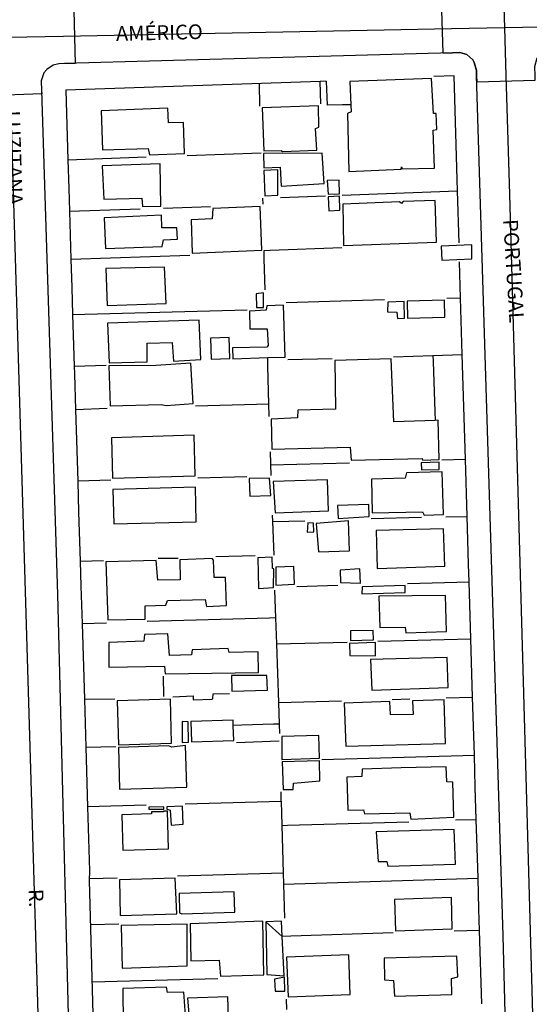
# Model space of a CAD drawing. Extents: x 180702 to 183122, y 1677048 to 1679827.
# Drawn here: x 182235 to 182322, y 1678461 to 1678628 of the extents above; entities that cross this region are included whole.
import ezdxf
from ezdxf.enums import TextEntityAlignment as Align

# ---------------------------------------------------------------- set-up
doc = ezdxf.new("R2010")
doc.units = 0
doc.header["$MEASUREMENT"] = 0
for name, color, linetype in [('IMAGEM', 7, 'CONTINUOUS'), ('V-CRUZAMENTO', 1, 'CONTINUOUS'), ('V-EDIFICACAO', 7, 'CONTINUOUS'), ('V-EIXO_DE_LOGRADOURO', 3, 'CONTINUOUS'), ('V-LOTE', 1, 'CONTINUOUS'), ('V-NOME_DOS_LOGRADOUROS', 7, 'CONTINUOUS'), ('V-QUADRA', 2, 'CONTINUOUS'), ('V-TESTADA', 250, 'CONTINUOUS')]:
    doc.layers.add(name, color=color, linetype=linetype)
picture_1 = doc.add_image_def('image1.jpg', size_in_pixel=(4028, 4627))

msp = doc.modelspace()

# ---------------------------------------------------------------- linework, layer by layer
at = {"layer": 'V-CRUZAMENTO'}
msp.add_line((182238.93, 1678616.32), (182238.93, 1678616.32), dxfattribs=at)
at = {"layer": 'V-CRUZAMENTO', "linetype": 'Continuous'}
for points in [[(182228.07, 1678636.38), (182238.6, 1678636.76), (182238.68, 1678634.59), (182238.78, 1678631.74), (182239.49, 1678630.43), (182240.63, 1678629.81), (182242.49, 1678629.86), (182244.38, 1678629.92), (182244.64, 1678620.93), (182242.79, 1678620.88), (182241.83, 1678620.85), (182240.92, 1678620.63), (182239.84, 1678619.88), (182239.33, 1678619.31), (182238.88, 1678617.96), (182238.93, 1678616.32), (182238.95, 1678615.74)], [(182238.95, 1678615.74), (182228.27, 1678615.39)]]:
    msp.add_lwpolyline(points, dxfattribs=at)
at = {"layer": 'V-CRUZAMENTO'}
msp.add_lwpolyline([(182306.7, 1678631.74), (182306.96, 1678622.69), (182308.6, 1678622.74), (182309.83, 1678622.77), (182311.05, 1678622.41), (182312.05, 1678621.54), (182312.31, 1678621.08), (182312.66, 1678619.69), (182312.66, 1678619.69), (182312.68, 1678618.9), (182312.68, 1678618.83), (182312.71, 1678617.8), (182322.63, 1678618.1), (182322.61, 1678618.83), (182322.56, 1678620.42), (182322.99, 1678621.84), (182323.45, 1678622.34), (182324.08, 1678622.67), (182326.7, 1678622.75), (182328.23, 1678622.79), (182327.97, 1678631.94)], dxfattribs=at)
at = {"layer": 'V-EDIFICACAO'}
for points in [[(182291.35, 1678613.91), (182291.4, 1678612.72), (182290.78, 1678612.42), (182291.02, 1678602.6), (182299.89, 1678602.97), (182299.95, 1678603.36), (182300.07, 1678603.01), (182305.54, 1678603.17), (182305.35, 1678609.57), (182305.95, 1678609.69), (182305.85, 1678612.41), (182305.36, 1678612.43), (182305.05, 1678618.35), (182291.18, 1678617.86)], [(182249.03, 1678612.9), (182249.27, 1678606.25), (182257, 1678606.5), (182257.22, 1678605.41), (182263.18, 1678605.65), (182263, 1678610.87), (182260.45, 1678610.82), (182260.32, 1678613.31), (182249.03, 1678612.9)], [(182276.35, 1678613.39), (182276.59, 1678606.07), (182279.58, 1678606.17), (182279.79, 1678605.96), (182285.63, 1678606.21), (182285.39, 1678609.89), (182285.97, 1678610.1), (182285.91, 1678613.71), (182276.35, 1678613.39)], [(182276.56, 1678605.63), (182276.64, 1678603.22), (182279.39, 1678603.33), (182279.55, 1678600.12), (182286.87, 1678600.54), (182286.53, 1678605.67), (182276.56, 1678605.63)], [(182249.21, 1678603.54), (182249.46, 1678597.88), (182255.91, 1678598.08), (182256.06, 1678596.63), (182259.14, 1678596.73), (182259.02, 1678603.89), (182249.21, 1678603.54)], [(182276.63, 1678602.74), (182276.8, 1678598.45), (182279, 1678598.59), (182278.99, 1678602.87), (182276.63, 1678602.74)], [(182287.36, 1678601.06), (182287.51, 1678598.74), (182289.46, 1678598.77), (182289.38, 1678601.14), (182287.36, 1678601.06)], [(182287.53, 1678598.3), (182287.64, 1678595.92), (182289.53, 1678596.05), (182289.47, 1678598.38), (182287.53, 1678598.3)], [(182267.98, 1678596.32), (182267.84, 1678594.57), (182264.28, 1678594.4), (182264.48, 1678588.74), (182276.29, 1678589.23), (182275.98, 1678596.64), (182267.98, 1678596.32)], [(182290, 1678597.05), (182290.14, 1678590.02), (182305.92, 1678590.61), (182305.69, 1678597.65), (182300.25, 1678597.48), (182299.97, 1678597.16), (182299.63, 1678597.46), (182290, 1678597.05)], [(182249.53, 1678594.73), (182249.79, 1678589.54), (182259.36, 1678589.87), (182259.59, 1678590.99), (182261.95, 1678591.09), (182261.86, 1678593.05), (182259.31, 1678593.04), (182259.25, 1678595.15), (182249.53, 1678594.73)], [(182306.66, 1678589.92), (182306.82, 1678587.57), (182311.91, 1678587.76), (182311.86, 1678590.15), (182306.66, 1678589.92)], [(182249.84, 1678586.12), (182250.04, 1678579.87), (182260.04, 1678580.18), (182259.8, 1678586.35), (182249.84, 1678586.12)], [(182275.32, 1678581.85), (182275.38, 1678579.49), (182276.57, 1678579.5), (182276.54, 1678582.02), (182275.32, 1678581.85)], [(182277.29, 1678571.01), (182280.25, 1678571.1), (182279.95, 1678579.91), (182277.12, 1678579.77), (182276.99, 1678579.07), (182274.16, 1678578.87), (182274.25, 1678575.92), (182277.17, 1678575.88), (182277.36, 1678573.07), (182277.13, 1678572.79), (182271.29, 1678572.65), (182271.35, 1678570.82)], [(182297.64, 1678580.42), (182297.58, 1678578.76), (182299.19, 1678578.73), (182299.3, 1678577.66), (182300.45, 1678577.69), (182300.41, 1678580.55), (182297.64, 1678580.42)], [(182300.91, 1678580.59), (182300.99, 1678577.7), (182307.33, 1678577.88), (182307.25, 1678580.77), (182300.91, 1678580.59)], [(182250.12, 1678576.86), (182250.37, 1678570.1), (182256.81, 1678570.28), (182256.83, 1678573.44), (182261.1, 1678573.6), (182261.29, 1678570.42), (182265.93, 1678570.68), (182265.66, 1678577.34), (182250.12, 1678576.86)], [(182267.55, 1678574.33), (182267.67, 1678570.74), (182270.88, 1678570.84), (182270.73, 1678574.4), (182267.55, 1678574.33)], [(182250.34, 1678569.61), (182250.57, 1678562.81), (182259.19, 1678563.07), (182260.05, 1678562.87), (182264.61, 1678563.23), (182264.26, 1678570.05), (182258.29, 1678569.65), (182250.34, 1678569.61)], [(182305.68, 1678560.37), (182298.64, 1678560.13), (182298.23, 1678570.79), (182288.64, 1678570.51), (182288.79, 1678562.27), (182282.36, 1678562.09), (182282.31, 1678560.82), (182277.85, 1678560.59), (182277.95, 1678555.5), (182291.25, 1678555.81), (182291.44, 1678553.63), (182303.44, 1678553.91), (182303.52, 1678553.63), (182306.35, 1678553.74), (182306.16, 1678560.39)], [(182250.81, 1678557.4), (182250.95, 1678550.58), (182264.96, 1678550.97), (182264.83, 1678557.86), (182250.81, 1678557.4)], [(182303.27, 1678553.18), (182303.37, 1678551.96), (182306.37, 1678552.04), (182306.33, 1678553.25), (182303.27, 1678553.18)], [(182294.9, 1678550.39), (182295.01, 1678544.68), (182303.54, 1678544.88), (182303.82, 1678544.29), (182307.07, 1678544.42), (182306.84, 1678551.62), (182300.81, 1678551.47), (182300.61, 1678550.57), (182294.9, 1678550.39)], [(182274.13, 1678550.48), (182274.25, 1678547.52), (182277.81, 1678547.6), (182277.56, 1678550.58), (182274.13, 1678550.48)], [(182278.18, 1678549.98), (182278.55, 1678544.69), (182287.56, 1678545), (182287.42, 1678550.27), (182278.18, 1678549.98)], [(182251.04, 1678548.64), (182251.17, 1678542.81), (182265.17, 1678543.17), (182265.05, 1678549.01), (182251.04, 1678548.64)], [(182289.1, 1678545.95), (182289.2, 1678543.75), (182294.48, 1678544.06), (182294.41, 1678546.09), (182289.1, 1678545.95)], [(182284.09, 1678542.96), (182283.99, 1678541.43), (182285.07, 1678541.47), (182285.02, 1678542.94), (182284.09, 1678542.96)], [(182285.5, 1678542.89), (182285.89, 1678538.07), (182291.16, 1678538.22), (182290.98, 1678543.31), (182285.5, 1678542.89)], [(182295.67, 1678541.67), (182295.85, 1678535.24), (182307.3, 1678535.65), (182307.06, 1678541.97), (182295.67, 1678541.67)], [(182262.37, 1678536.71), (182262.44, 1678533.3), (182258.66, 1678533.25), (182258.34, 1678536.62), (182249.81, 1678536.35), (182250.18, 1678526.55), (182256.5, 1678526.67), (182256.52, 1678528.88), (182259.99, 1678529), (182260.27, 1678529.8), (182266.69, 1678529.98), (182266.88, 1678528.79), (182270.28, 1678528.94), (182270.11, 1678533.74), (182268.21, 1678533.73), (182268.08, 1678536.67), (182267.84, 1678536.92), (182262.37, 1678536.71)], [(182275.59, 1678537.04), (182275.7, 1678531.85), (182278.27, 1678532), (182278.34, 1678535.18), (182278.09, 1678535.24), (182278.05, 1678537.17), (182275.59, 1678537.04)], [(182278.68, 1678535.44), (182278.68, 1678532.44), (182281.8, 1678532.59), (182281.7, 1678535.56), (182278.68, 1678535.44)], [(182289.55, 1678534.98), (182289.61, 1678532.86), (182293, 1678532.76), (182292.92, 1678535.16), (182289.55, 1678534.98)], [(182293.28, 1678532.15), (182293.25, 1678530.97), (182300.6, 1678531.16), (182300.59, 1678532.35), (182293.28, 1678532.15)], [(182296.13, 1678530.56), (182296.29, 1678525.23), (182300.61, 1678525.31), (182300.7, 1678524.3), (182307.59, 1678524.54), (182307.43, 1678530.66), (182296.13, 1678530.56)], [(182291.31, 1678524.68), (182291.29, 1678523.04), (182295.21, 1678523.15), (182295.13, 1678524.75), (182291.31, 1678524.68)], [(182264.47, 1678521.46), (182264.38, 1678520.58), (182260.6, 1678520.5), (182260.36, 1678524.17), (182256.41, 1678524.07), (182256.27, 1678522.91), (182250.36, 1678522.71), (182250.36, 1678518.48), (182259.75, 1678518.67), (182259.87, 1678517.36), (182275.71, 1678517.62), (182275.67, 1678521.11), (182270.74, 1678521), (182270.55, 1678521.66), (182264.47, 1678521.46)], [(182291.13, 1678522.53), (182291.21, 1678520.49), (182295.58, 1678520.41), (182295.53, 1678522.67), (182291.13, 1678522.53)], [(182294.73, 1678519.82), (182294.92, 1678514.6), (182307.89, 1678515.04), (182307.69, 1678520.13), (182294.73, 1678519.82)], [(182271.13, 1678517.09), (182271.17, 1678514.41), (182277.26, 1678514.61), (182277.15, 1678517.08), (182271.13, 1678517.09)], [(182251.74, 1678512.82), (182251.95, 1678505.33), (182260.95, 1678505.64), (182260.78, 1678513.09), (182251.74, 1678512.82)], [(182298.1, 1678510.4), (182297.99, 1678512.68), (182290.24, 1678512.42), (182290.51, 1678505.1), (182307.4, 1678505.56), (182307.18, 1678512.98), (182301.8, 1678512.79), (182301.95, 1678510.46), (182298.1, 1678510.4)], [(182262.78, 1678509.27), (182262.77, 1678505.72), (182263.85, 1678505.81), (182263.78, 1678509.22), (182262.78, 1678509.27)], [(182271.44, 1678508.6), (182271.41, 1678509.54), (182264.25, 1678509.27), (182264.36, 1678505.84), (182271.53, 1678506.04)], [(182279.65, 1678506.74), (182279.67, 1678502.84), (182286.06, 1678503.08), (182285.95, 1678506.93), (182279.65, 1678506.74)], [(182251.95, 1678504.86), (182252.17, 1678497.83), (182263.54, 1678498.14), (182263.33, 1678505.24), (182261.04, 1678504.91), (182260.45, 1678505.18), (182251.95, 1678504.86)], [(182279.75, 1678502.46), (182279.87, 1678497.74), (182281.58, 1678497.77), (182281.63, 1678498.83), (182286.1, 1678499.22), (182286.06, 1678502.59), (182279.75, 1678502.46)], [(182299.91, 1678501.45), (182293.27, 1678501.19), (182293.24, 1678499.96), (182290.69, 1678499.87), (182290.84, 1678494.23), (182293.51, 1678494.33), (182293.68, 1678493.63), (182301.37, 1678493.82), (182301.57, 1678492.73), (182308.86, 1678493.05), (182308.66, 1678499.02), (182307.65, 1678499.07), (182307.51, 1678501.61), (182299.91, 1678501.45)], [(182257.12, 1678494.77), (182257.11, 1678494.39), (182259.64, 1678494.41), (182259.65, 1678494.83), (182257.12, 1678494.77)], [(182260.18, 1678494.82), (182260.18, 1678494.42), (182260.75, 1678494.24), (182260.89, 1678491.71), (182262.93, 1678491.86), (182262.8, 1678494.93), (182260.18, 1678494.82)], [(182252.56, 1678493.47), (182252.73, 1678487.49), (182260.46, 1678487.71), (182260.29, 1678494.1), (182259.62, 1678494.07), (182259.63, 1678493.94), (182257.57, 1678493.95), (182257.56, 1678493.64), (182252.56, 1678493.47)], [(182295.69, 1678490.6), (182295.98, 1678485.55), (182297.5, 1678485.56), (182297.63, 1678484.74), (182309.1, 1678485.08), (182308.9, 1678490.99), (182295.69, 1678490.6)], [(182252.13, 1678482.45), (182252.23, 1678476.37), (182261.86, 1678476.65), (182261.61, 1678482.71), (182252.13, 1678482.45)], [(182262.27, 1678480.09), (182262.34, 1678476.85), (182262.71, 1678476.64), (182271.68, 1678476.96), (182271.58, 1678480.42), (182262.27, 1678480.09)], [(182298.8, 1678479.12), (182298.95, 1678473.78), (182308.58, 1678474.11), (182308.43, 1678479.42), (182298.8, 1678479.12)], [(182252.41, 1678474.69), (182252.57, 1678467.47), (182263.62, 1678467.82), (182263.61, 1678474.93), (182252.41, 1678474.69)], [(182264.1, 1678474.97), (182264.25, 1678468.67), (182269.03, 1678468.78), (182269.25, 1678466.1), (182276.62, 1678466.29), (182276.43, 1678475.39), (182264.1, 1678474.97)], [(182279.75, 1678472.84), (182279.63, 1678475.43), (182276.95, 1678475.3)], [(182276.95, 1678475.3), (182277.11, 1678466.38), (182280.06, 1678466.17), (182279.75, 1678472.84)], [(182280.47, 1678469.33), (182280.77, 1678462.6), (182291.25, 1678462.96), (182291.04, 1678469.73), (182280.47, 1678469.33)], [(182297.05, 1678469.12), (182297.1, 1678465.44), (182298.62, 1678465.36), (182298.79, 1678462.69), (182308.51, 1678462.98), (182308.45, 1678465.72), (182309.54, 1678465.96), (182309.32, 1678469.48), (182297.05, 1678469.12)], [(182278.42, 1678465.57), (182278.52, 1678463.53), (182280.18, 1678463.56), (182280.12, 1678465.94), (182278.42, 1678465.57)], [(182252.68, 1678463.98), (182252.78, 1678457.85), (182260.09, 1678458.02), (182260.12, 1678459.34), (182263.32, 1678459.44), (182263.08, 1678463.37), (182260.26, 1678463.32), (182260.12, 1678464.23), (182252.68, 1678463.98)], [(182263.69, 1678462.36), (182264.14, 1678457.12), (182270.67, 1678457.27), (182270.5, 1678462.58), (182263.69, 1678462.36)]]:
    msp.add_lwpolyline(points, close=True, dxfattribs=at)
at = {"layer": 'V-EIXO_DE_LOGRADOURO'}
for points in [[(182317.09, 1678637.51), (182317.42, 1678626.95)], [(182308.45, 1678626.78), (182242.63, 1678625.5)], [(182317.42, 1678626.95), (182308.45, 1678626.78)], [(182326.56, 1678627.13), (182317.42, 1678626.95)], [(182317.42, 1678626.95), (182317.67, 1678618.86)], [(182242.63, 1678625.5), (182233.34, 1678625.32)], [(182317.67, 1678618.86), (182318.3, 1678598.69), (182323.71, 1678405.25), (182326.04, 1678294.6)], [(182233.61, 1678616.21), (182239.42, 1678421.98), (182241.73, 1678320.84)]]:
    msp.add_lwpolyline(points, dxfattribs=at)
at = {"layer": 'V-LOTE'}
for points in [[(182286.15, 1678617.86), (182243.02, 1678616.38)], [(182287.16, 1678617.89), (182286.15, 1678617.86)], [(182286.27, 1678614.09), (182286.15, 1678617.86)], [(182287.16, 1678617.89), (182287.33, 1678613.82)], [(182308.87, 1678618.81), (182305.46, 1678618.68)], [(182309.47, 1678599.32), (182308.87, 1678618.81)], [(182243.02, 1678616.38), (182243.38, 1678604.54)], [(182275.96, 1678613.69), (182275.87, 1678617.5)], [(182289.95, 1678613.88), (182287.33, 1678613.82)], [(182291.35, 1678613.91), (182289.95, 1678613.88)], [(182243.38, 1678604.54), (182256.69, 1678605.08)], [(182243.38, 1678604.54), (182243.53, 1678599.7)], [(182276.18, 1678605.67), (182263.59, 1678605.23)], [(182243.53, 1678599.7), (182243.65, 1678595.83)], [(182276.4, 1678598.07), (182276.42, 1678597.02)], [(182279.46, 1678598.2), (182287.08, 1678598.46)], [(182289.9, 1678598.58), (182309.47, 1678599.32)], [(182309.74, 1678590.47), (182309.47, 1678599.32)], [(182243.65, 1678595.83), (182255.63, 1678596.23)], [(182259.63, 1678596.35), (182267.6, 1678596.62)], [(182243.65, 1678595.83), (182243.9, 1678587.74)], [(182276.66, 1678589.21), (182277.67, 1678589.24), (182289.86, 1678589.67)], [(182243.9, 1678587.74), (182264.05, 1678588.39)], [(182276.87, 1678582.5), (182276.7, 1678587.79), (182276.66, 1678589.21)], [(182243.9, 1678587.74), (182244.04, 1678582.93)], [(182309.97, 1678581.17), (182309.79, 1678587.25)], [(182244.04, 1678582.93), (182244.18, 1678578.31)], [(182307.65, 1678581.09), (182309.97, 1678581.17)], [(182310.26, 1678571.54), (182309.97, 1678581.17)], [(182297.07, 1678580.81), (182280.39, 1678580.31)], [(182244.18, 1678578.31), (182273.77, 1678579.14)], [(182244.18, 1678578.31), (182244.45, 1678569.58)], [(182298.58, 1678571.17), (182305.28, 1678571.38)], [(182305.28, 1678571.38), (182310.26, 1678571.54)], [(182305.28, 1678571.38), (182305.32, 1678570.38), (182305.62, 1678561.82)], [(182310.8, 1678553.76), (182310.26, 1678571.54)], [(182244.45, 1678569.58), (182249.86, 1678569.74)], [(182244.45, 1678569.58), (182244.49, 1678568.22)], [(182277.32, 1678569.55), (182277.29, 1678571.01)], [(182277.48, 1678563.17), (182277.32, 1678569.55)], [(182280.66, 1678570.67), (182288.19, 1678570.87)], [(182244.49, 1678568.22), (182244.68, 1678562.24)], [(182265.04, 1678562.85), (182277.48, 1678563.17)], [(182277.53, 1678561.04), (182277.48, 1678563.17)], [(182244.68, 1678562.24), (182250.03, 1678562.42)], [(182244.68, 1678562.24), (182245.05, 1678550.05)], [(182305.62, 1678561.82), (182305.68, 1678560.37)], [(182277.69, 1678555.01), (182277.83, 1678551.03)], [(182277.77, 1678552.8), (182291.15, 1678553.16)], [(182306.8, 1678553.68), (182310.8, 1678553.76)], [(182311.09, 1678544.06), (182310.8, 1678553.76)], [(182250.66, 1678550.22), (182245.05, 1678550.05)], [(182245.05, 1678550.05), (182245.21, 1678544.81)], [(182265.43, 1678550.62), (182273.74, 1678550.82)], [(182245.21, 1678544.81), (182245.46, 1678536.49)], [(182278.12, 1678543.19), (182278.08, 1678544.28)], [(182278.12, 1678543.19), (182283.58, 1678543.35)], [(182278.35, 1678537.53), (182278.12, 1678543.19)], [(182303.37, 1678543.89), (182294.84, 1678543.65)], [(182307.48, 1678544), (182311.09, 1678544.06)], [(182311.34, 1678535.99), (182311.09, 1678544.06)], [(182245.46, 1678536.49), (182249.41, 1678536.62)], [(182245.46, 1678536.49), (182245.59, 1678532.26)], [(182258.72, 1678536.98), (182262.07, 1678537)], [(182268.49, 1678537.26), (182275.12, 1678537.44)], [(182311.43, 1678532.97), (182311.34, 1678535.99)], [(182300.98, 1678532.72), (182311.43, 1678532.97)], [(182311.72, 1678523.33), (182311.43, 1678532.97)], [(182245.59, 1678532.26), (182245.79, 1678525.93)], [(182278.42, 1678531.58), (182278.59, 1678526.87)], [(182282.22, 1678532.21), (182289.15, 1678532.44)], [(182245.79, 1678525.93), (182249.92, 1678526.03)], [(182278.59, 1678526.87), (182277.56, 1678526.84), (182256.82, 1678526.27)], [(182278.59, 1678526.87), (182278.75, 1678522.44)], [(182245.79, 1678525.93), (182246.18, 1678513.07)], [(182278.75, 1678522.44), (182290.76, 1678522.73)], [(182295.96, 1678522.89), (182311.72, 1678523.33)], [(182312.02, 1678513.41), (182311.72, 1678523.33)], [(182278.75, 1678522.44), (182279.1, 1678512.51)], [(182259.53, 1678516.96), (182259.61, 1678513.54)], [(182246.18, 1678513.07), (182251.37, 1678513.16)], [(182246.18, 1678513.07), (182246.43, 1678504.94)], [(182261.21, 1678513.48), (182264.65, 1678513.62), (182264.64, 1678512.98), (182267.83, 1678513.09), (182267.96, 1678513.2), (182268, 1678513.96), (182270.81, 1678514.01)], [(182279.1, 1678512.51), (182289.8, 1678512.78)], [(182298.38, 1678513.03), (182301.35, 1678513.11)], [(182307.53, 1678513.29), (182312.02, 1678513.41)], [(182312.32, 1678503.59), (182312.02, 1678513.41)], [(182279.1, 1678512.51), (182279.23, 1678508.84)], [(182279.23, 1678508.84), (182278.23, 1678508.81), (182272.9, 1678508.64), (182271.44, 1678508.6)], [(182279.23, 1678508.84), (182279.29, 1678507.24)], [(182279.23, 1678505.94), (182271.97, 1678505.67)], [(182246.43, 1678504.94), (182251.54, 1678505.07)], [(182246.43, 1678504.94), (182246.74, 1678494.82)], [(182286.48, 1678502.82), (182312.32, 1678503.59)], [(182312.48, 1678498.15), (182312.32, 1678503.59)], [(182312.64, 1678492.69), (182312.48, 1678498.15)], [(182279.53, 1678495.79), (182279.53, 1678497.33)], [(182256.68, 1678495.12), (182246.74, 1678494.82)], [(182246.74, 1678494.82), (182247.07, 1678483.93)], [(182263.25, 1678495.34), (182279.53, 1678495.79)], [(182279.53, 1678495.79), (182279.65, 1678491.67)], [(182309.14, 1678492.6), (182312.64, 1678492.69)], [(182312.79, 1678487.86), (182312.64, 1678492.69)], [(182279.65, 1678491.67), (182280.65, 1678491.7)], [(182279.65, 1678491.67), (182279.88, 1678483.61)], [(182280.65, 1678491.7), (182301.2, 1678492.28)], [(182312.95, 1678482.73), (182312.79, 1678487.86)], [(182247.07, 1678483.93), (182246.99, 1678482.33), (182248.62, 1678422.63)], [(182247.01, 1678482.66), (182251.74, 1678482.78)], [(182261.95, 1678483.12), (182279.88, 1678483.61)], [(182279.88, 1678483.61), (182279.93, 1678481.71)], [(182279.93, 1678481.71), (182312.95, 1678482.73)], [(182313.1, 1678477.44), (182312.95, 1678482.73)], [(182279.93, 1678481.71), (182280.1, 1678475.9)], [(182313.21, 1678473.85), (182313.1, 1678477.44)], [(182247.2, 1678474.84), (182252.01, 1678474.99)], [(182281.21, 1678472.88), (182279.75, 1678472.84)], [(182298.57, 1678473.44), (182281.21, 1678472.88)], [(182313.21, 1678473.85), (182308.89, 1678473.71)], [(182313.59, 1678461.37), (182313.21, 1678473.85)], [(182247.49, 1678465.1), (182268.84, 1678465.72)], [(182280.42, 1678462.21), (182280.45, 1678460.45)]]:
    msp.add_lwpolyline(points, dxfattribs=at)
at = {"layer": 'V-QUADRA'}
msp.add_lwpolyline([(182319.45, 1678385.7), (182317.21, 1678472.94), (182312.68, 1678618.9), (182312.66, 1678619.69), (182312.31, 1678621.08), (182312.05, 1678621.54), (182311.05, 1678622.41), (182309.83, 1678622.77), (182308.6, 1678622.74), (182242.79, 1678620.88), (182241.83, 1678620.85), (182240.92, 1678620.63), (182239.84, 1678619.88), (182239.33, 1678619.31), (182238.88, 1678617.96), (182238.93, 1678616.32), (182241.63, 1678530.85), (182245.44, 1678381.56)], dxfattribs=at)
at = {"layer": 'V-TESTADA'}
for points in [[(182286.15, 1678617.86), (182243.02, 1678616.38)], [(182287.16, 1678617.89), (182286.15, 1678617.86)], [(182308.87, 1678618.81), (182305.46, 1678618.68)], [(182309.47, 1678599.32), (182308.87, 1678618.81)], [(182243.02, 1678616.38), (182243.38, 1678604.54)], [(182243.38, 1678604.54), (182243.53, 1678599.7)], [(182243.53, 1678599.7), (182243.65, 1678595.83)], [(182309.74, 1678590.47), (182309.47, 1678599.32)], [(182243.65, 1678595.83), (182243.9, 1678587.74)], [(182243.9, 1678587.74), (182244.04, 1678582.93)], [(182309.97, 1678581.17), (182309.79, 1678587.25)], [(182244.04, 1678582.93), (182244.18, 1678578.31)], [(182310.26, 1678571.54), (182309.97, 1678581.17)], [(182244.18, 1678578.31), (182244.45, 1678569.58)], [(182310.8, 1678553.76), (182310.26, 1678571.54)], [(182244.45, 1678569.58), (182244.49, 1678568.22)], [(182244.49, 1678568.22), (182244.68, 1678562.24)], [(182244.68, 1678562.24), (182245.05, 1678550.05)], [(182311.09, 1678544.06), (182310.8, 1678553.76)], [(182245.05, 1678550.05), (182245.21, 1678544.81)], [(182245.21, 1678544.81), (182245.46, 1678536.49)], [(182311.34, 1678535.99), (182311.09, 1678544.06)], [(182245.46, 1678536.49), (182245.59, 1678532.26)], [(182311.43, 1678532.97), (182311.34, 1678535.99)], [(182311.72, 1678523.33), (182311.43, 1678532.97)], [(182245.59, 1678532.26), (182245.79, 1678525.93)], [(182245.79, 1678525.93), (182246.18, 1678513.07)], [(182312.02, 1678513.41), (182311.72, 1678523.33)], [(182246.18, 1678513.07), (182246.43, 1678504.94)], [(182312.32, 1678503.59), (182312.02, 1678513.41)], [(182246.43, 1678504.94), (182246.74, 1678494.82)], [(182312.48, 1678498.15), (182312.32, 1678503.59)], [(182312.64, 1678492.69), (182312.48, 1678498.15)], [(182246.74, 1678494.82), (182247.07, 1678483.93)], [(182312.79, 1678487.86), (182312.64, 1678492.69)], [(182312.95, 1678482.73), (182312.79, 1678487.86)], [(182247.07, 1678483.93), (182246.99, 1678482.33), (182248.62, 1678422.63)], [(182313.1, 1678477.44), (182312.95, 1678482.73)], [(182313.21, 1678473.85), (182313.1, 1678477.44)], [(182313.59, 1678461.37), (182313.21, 1678473.85)]]:
    msp.add_lwpolyline(points, dxfattribs=at)

# ---------------------------------------------------------------- texts
at = {"layer": 'V-NOME_DOS_LOGRADOUROS'}
for s, rotation, p in [('AMÉRICO', 1.3629, (182258.91, 1678625.82)), ('LUZITANA', 271.7708, (182233.92, 1678604.9)), ('PORTUGAL', 273.5849, (182318.66, 1678585.67)), ('R.', 272.2197, (182237.7, 1678479.32))]:
    msp.add_text(s, height=2.5, rotation=rotation, dxfattribs=at).set_placement(p, align=Align.MIDDLE)

# ---------------------------------------------------------------- referenced raster images: frames only (the image files are external)
at = {"layer": 'IMAGEM', "linetype": 'Continuous'}
image = msp.add_image(picture_1, insert=(180702.53, 1677049.17), size_in_units=(2417.88, 2777.44), dxfattribs=at)
image.dxf.flags = 7

doc.saveas('drawing.dxf')
